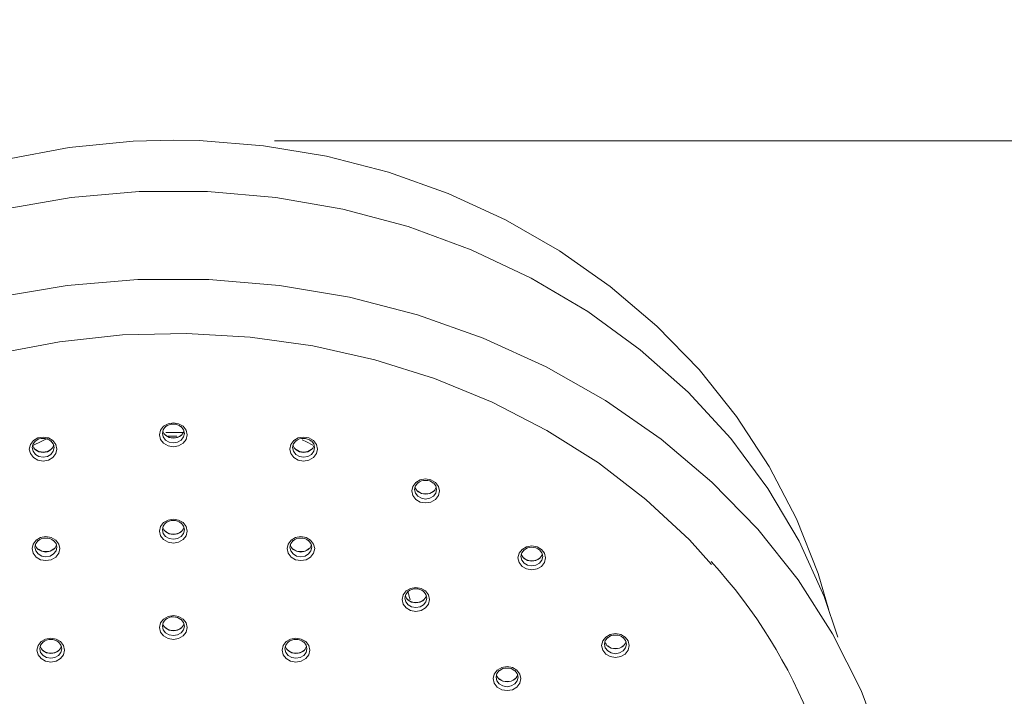
# Model space of a CAD drawing. Units: inches. Extents: x 0 to 58, y -0.1 to 59.9.
# Drawn here: x 26.4 to 28.4, y 29.5 to 30.9 of the extents above; entities that cross this region are included whole.
import ezdxf

# ---------------------------------------------------------------- set-up
doc = ezdxf.new("R2010")
doc.units = ezdxf.units.IN
doc.header["$LTSCALE"] = 2
doc.header["$MEASUREMENT"] = 0
doc.layers.get('0').update_dxf_attribs({"lineweight": 0})
doc.layers.add('A-DIM', color=251, linetype='Continuous', lineweight=9)
doc.layers.add('A-PRODUCT', color=7, linetype='Continuous', lineweight=9)
doc.layers.get('0').off()
doc.styles.add('GOTHAM BOOK', font='GOTHMBOK.TTF', dxfattribs={"height": 0.5})
doc.dimstyles.new('WATERWORKS', dxfattribs={"dimscale": 0, "dimtxt": 0.5, "dimasz": 0.375, "dimexe": 0.25, "dimexo": 0.25, "dimgap": 0.03125, "dimtad": 0, "dimtih": 1, "dimtoh": 1, "dimdec": 4, "dimrnd": 0.0625, "dimzin": 15, "dimdsep": 46, "dimlunit": 5, "dimtxsty": 'GOTHAM BOOK', "dimblk": 'ARCHTICK', "dimcen": 0.0625, "dimdle": 0.25, "dimclrd": 256, "dimclre": 256, "dimclrt": 256, "dimadec": 0, "dimazin": 0, "dimtfac": 0.85, "dimtdec": 4, "dimtmove": 0, "dimatfit": 2, "dimldrblk": 'OPEN90', "dimfxl": 0, "dimfrac": 1, "dimtolj": 1, "dimtzin": 0, "dimlwd": -1, "dimlwe": -1, "dimarcsym": 0})

# ---------------------------------------------------------------- blocks, each defined once
blk = doc.blocks.new('_ARCHTICK')
at = {"color": 0, "linetype": 'ByBlock', "const_width": 0.15}
blk.add_lwpolyline([(-0.5, -0.5), (0.5, 0.5)], dxfattribs=at)
blk = doc.blocks.new('*D27')
at = {"layer": 'A-DIM'}
for p, q in [((30.2364, 30.9406), (30.2364, 27.9332)), ((26.9276, 30.6906), (30.4864, 30.6906)), ((30.2364, 23.3446), (30.2364, 26.352)), ((28.1362, 23.5946), (30.4864, 23.5946))]:
    blk.add_line(p, q, dxfattribs=at)
at = {"layer": 'A-DIM', "xscale": 0.375, "yscale": 0.375, "zscale": 0.375}
for p, rotation in [((30.2364, 30.6906), 90), ((30.2364, 23.5946), 270)]:
    blk.add_blockref('_ARCHTICK', p, dxfattribs=dict(at, rotation=rotation))
at = {"layer": 'A-DIM', "char_height": 0.5, "attachment_point": 5, "style": 'GOTHAM BOOK'}
for s, insert in [('\\A1;7{\\H0.850000x;\\S1#8;}"', (30.2364, 27.6034)), ('\\A1;[180mm]', (30.2364, 26.8128))]:
    blk.add_mtext(s, dxfattribs=dict(at, insert=insert))
blk = doc.blocks.new('_Open90')
at = {"color": 0, "linetype": 'ByBlock', "lineweight": -2}
for p, q in [((-0.5, 0.5), (0, 0)), ((0, 0), (-1, 0)), ((0, 0), (-0.5, -0.5))]:
    blk.add_line(p, q, dxfattribs=at)

msp = doc.modelspace()

# ---------------------------------------------------------------- linework, layer by layer
at = {"layer": 'A-PRODUCT', "color": 7, "linetype": 'Continuous', "lineweight": 15}
for p, q in [((26.46156, 30.07713), (26.43057, 30.06175)), ((26.70323, 30.08807), (26.7415, 30.08784)), ((26.72619, 30.08045), (26.70801, 30.08039)), ((27.20302, 29.75985), (27.2075, 29.74271))]:
    msp.add_line(p, q, dxfattribs=at)
at = {"layer": 'A-PRODUCT', "color": 7, "linetype": 'Continuous', "lineweight": 15, "flags": 128}
for points in [[(28.07169, 29.72092), (28.05002, 29.79669), (28.00501, 29.90957), (27.94869, 30.01799), (27.88152, 30.12107), (27.80401, 30.21794), (27.7168, 30.30777), (27.62059, 30.38978), (27.51616, 30.46321), (27.40442, 30.52738), (27.28632, 30.58166), (27.16292, 30.62554), (27.03531, 30.65856), (26.90465, 30.6804), (26.77211, 30.6908), (26.71892, 30.69172), (26.63623, 30.68949), (26.50358, 30.67647), (26.37267, 30.6519)], [(28.09055, 29.66561), (28.06186, 29.74949), (28.01026, 29.86358), (27.94583, 29.97265), (27.8692, 30.0756), (27.78114, 30.17143), (27.68253, 30.25917), (27.57434, 30.33795), (27.45765, 30.40699), (27.33361, 30.46561), (27.20347, 30.51322), (27.06851, 30.54934), (26.93007, 30.57363), (26.78954, 30.58583), (26.64831, 30.58583), (26.50778, 30.57363), (26.36934, 30.54934)], [(26.35567, 30.36753), (26.49961, 30.39198), (26.64559, 30.40426), (26.79226, 30.40426), (26.93824, 30.39198), (27.08218, 30.36753), (27.22273, 30.33113), (27.35857, 30.28313), (27.48844, 30.22398), (27.61112, 30.15423), (27.72548, 30.07453), (27.83043, 29.98562), (27.92501, 29.88834), (28.00833, 29.78359), (28.07961, 29.67235), (28.13818, 29.55566), (28.18351, 29.43461)], [(25.56948, 29.76914), (25.60447, 29.81336), (25.68874, 29.90085), (25.78215, 29.9811), (25.88388, 30.05337), (25.99302, 30.11705), (26.10861, 30.17156), (26.22962, 30.21641), (26.35497, 30.25122), (26.48356, 30.27567), (26.61423, 30.28954), (26.74582, 30.29272), (26.87716, 30.28517), (27.00709, 30.26696), (27.13444, 30.23827), (27.25808, 30.19934), (27.37692, 30.15054), (27.48991, 30.09231), (27.59604, 30.02516), (27.69437, 29.9497), (27.78406, 29.86659), (27.82933, 29.81579)], [(26.71892, 30.10821), (26.72985, 30.10632), (26.73911, 30.10095), (26.7453, 30.09292), (26.74747, 30.08344), (26.7453, 30.07396), (26.73911, 30.06592), (26.72985, 30.06055), (26.71892, 30.05867), (26.708, 30.06055), (26.69874, 30.06592), (26.69255, 30.07396), (26.69038, 30.08344), (26.69255, 30.09292), (26.69874, 30.10095), (26.708, 30.10632), (26.71892, 30.10821)], [(26.70297, 30.10031), (26.70292, 30.10026), (26.69801, 30.09389), (26.69629, 30.08637), (26.69801, 30.07885), (26.70292, 30.07248), (26.71026, 30.06822), (26.71892, 30.06673), (26.72759, 30.06822), (26.73493, 30.07248), (26.73984, 30.07885), (26.74156, 30.08637), (26.73984, 30.09389), (26.73493, 30.10026), (26.73496, 30.10024)], [(26.45016, 30.07874), (26.46109, 30.07686), (26.47035, 30.07149), (26.47653, 30.06345), (26.47871, 30.05397), (26.47653, 30.04449), (26.47035, 30.03646), (26.46109, 30.03109), (26.45016, 30.0292), (26.43924, 30.03109), (26.42998, 30.03646), (26.42379, 30.04449), (26.42162, 30.05397), (26.42379, 30.06345), (26.42998, 30.07149), (26.43924, 30.07686), (26.45016, 30.07874)], [(26.71892, 30.07651), (26.71026, 30.078), (26.70329, 30.08194)], [(26.73305, 30.0808), (26.72759, 30.078), (26.71892, 30.07651)], [(26.98769, 30.07874), (26.99861, 30.07686), (27.00787, 30.07149), (27.01406, 30.06345), (27.01623, 30.05397), (27.01406, 30.04449), (27.00787, 30.03646), (26.99861, 30.03109), (26.98769, 30.0292), (26.97676, 30.03109), (26.9675, 30.03646), (26.96132, 30.04449), (26.95914, 30.05397), (26.96132, 30.06345), (26.9675, 30.07149), (26.97676, 30.07686), (26.98769, 30.07874)], [(26.43421, 30.07084), (26.43416, 30.0708), (26.42925, 30.06442), (26.42753, 30.05691), (26.42925, 30.04939), (26.43416, 30.04302), (26.4415, 30.03876), (26.45016, 30.03726), (26.45883, 30.03876), (26.46617, 30.04302), (26.47108, 30.04939), (26.4728, 30.05691), (26.47108, 30.06442), (26.46617, 30.0708), (26.4662, 30.07077)], [(26.97173, 30.07084), (26.97168, 30.0708), (26.96677, 30.06442), (26.96505, 30.05691), (26.96677, 30.04939), (26.97168, 30.04302), (26.97902, 30.03876), (26.98769, 30.03726), (26.99635, 30.03876), (27.00369, 30.04302), (27.0086, 30.04939), (27.01032, 30.05691), (27.0086, 30.06442), (27.00369, 30.0708), (27.00372, 30.07077)], [(27.00677, 30.06202), (26.99388, 30.06868), (26.98444, 30.07331)], [(26.45016, 30.04704), (26.4415, 30.04854), (26.43453, 30.05248)], [(26.46429, 30.05134), (26.45883, 30.04854), (26.45016, 30.04704)], [(26.98769, 30.04704), (26.97902, 30.04854), (26.97205, 30.05248)], [(27.00181, 30.05134), (26.99635, 30.04854), (26.98769, 30.04704)], [(27.23956, 29.9922), (27.25048, 29.99032), (27.25974, 29.98495), (27.26593, 29.97691), (27.2681, 29.96743), (27.26593, 29.95795), (27.25974, 29.94992), (27.25048, 29.94455), (27.23956, 29.94266), (27.22864, 29.94455), (27.21938, 29.94992), (27.21319, 29.95795), (27.21102, 29.96743), (27.21319, 29.97691), (27.21938, 29.98495), (27.22864, 29.99032), (27.23956, 29.9922)], [(27.2236, 29.9843), (27.22355, 29.98426), (27.21865, 29.97788), (27.21692, 29.97037), (27.21865, 29.96285), (27.22355, 29.95647), (27.2309, 29.95222), (27.23956, 29.95072), (27.24822, 29.95222), (27.25557, 29.95647), (27.26047, 29.96285), (27.2622, 29.97037), (27.26047, 29.97788), (27.25557, 29.98426), (27.25559, 29.98423)], [(27.23956, 29.9605), (27.2309, 29.962), (27.22393, 29.96594)], [(27.25369, 29.96479), (27.24822, 29.962), (27.23956, 29.9605)], [(26.71892, 29.90919), (26.72985, 29.90731), (26.73911, 29.90194), (26.7453, 29.8939), (26.74747, 29.88442), (26.7453, 29.87494), (26.73911, 29.86691), (26.72985, 29.86154), (26.71892, 29.85965), (26.708, 29.86154), (26.69874, 29.86691), (26.69255, 29.87494), (26.69038, 29.88442), (26.69255, 29.8939), (26.69874, 29.90194), (26.708, 29.90731), (26.71892, 29.90919)], [(26.70297, 29.90129), (26.70292, 29.90125), (26.69801, 29.89487), (26.69629, 29.88736), (26.69801, 29.87984), (26.70292, 29.87346), (26.71026, 29.86921), (26.71892, 29.86771), (26.72759, 29.86921), (26.73493, 29.87346), (26.73984, 29.87984), (26.74156, 29.88736), (26.73984, 29.89487), (26.73493, 29.90125), (26.73496, 29.90122)], [(26.71892, 29.87749), (26.71026, 29.87899), (26.70329, 29.88293)], [(26.73305, 29.88179), (26.72759, 29.87899), (26.71892, 29.87749)], [(26.45583, 29.87303), (26.46676, 29.87114), (26.47602, 29.86578), (26.4822, 29.85774), (26.48438, 29.84826), (26.4822, 29.83878), (26.47602, 29.83074), (26.46676, 29.82538), (26.45583, 29.82349), (26.44491, 29.82538), (26.43565, 29.83074), (26.42946, 29.83878), (26.42729, 29.84826), (26.42946, 29.85774), (26.43565, 29.86578), (26.44491, 29.87114), (26.45583, 29.87303)], [(26.43988, 29.86513), (26.43983, 29.86509), (26.43492, 29.85871), (26.4332, 29.85119), (26.43492, 29.84368), (26.43983, 29.8373), (26.44717, 29.83304), (26.45583, 29.83155), (26.4645, 29.83304), (26.47184, 29.8373), (26.47675, 29.84368), (26.47847, 29.85119), (26.47675, 29.85871), (26.47184, 29.86509), (26.47187, 29.86506)], [(26.98201, 29.87303), (26.99294, 29.87114), (27.0022, 29.86578), (27.00839, 29.85774), (27.01056, 29.84826), (27.00839, 29.83878), (27.0022, 29.83074), (26.99294, 29.82538), (26.98201, 29.82349), (26.97109, 29.82538), (26.96183, 29.83074), (26.95564, 29.83878), (26.95347, 29.84826), (26.95564, 29.85774), (26.96183, 29.86578), (26.97109, 29.87114), (26.98201, 29.87303)], [(26.96606, 29.86513), (26.96601, 29.86509), (26.9611, 29.85871), (26.95938, 29.85119), (26.9611, 29.84368), (26.96601, 29.8373), (26.97335, 29.83304), (26.98201, 29.83155), (26.99068, 29.83304), (26.99802, 29.8373), (27.00293, 29.84368), (27.00465, 29.85119), (27.00293, 29.85871), (26.99802, 29.86509), (26.99805, 29.86506)], [(27.45872, 29.85402), (27.46964, 29.85213), (27.4789, 29.84677), (27.48509, 29.83873), (27.48726, 29.82925), (27.48509, 29.81977), (27.4789, 29.81173), (27.46964, 29.80637), (27.45872, 29.80448), (27.4478, 29.80637), (27.43854, 29.81173), (27.43235, 29.81977), (27.43018, 29.82925), (27.43235, 29.83873), (27.43854, 29.84677), (27.4478, 29.85213), (27.45872, 29.85402)], [(26.45583, 29.84133), (26.44717, 29.84283), (26.4402, 29.84677)], [(26.46996, 29.84562), (26.4645, 29.84283), (26.45583, 29.84133)], [(26.98201, 29.84133), (26.97335, 29.84283), (26.96638, 29.84677)], [(26.99614, 29.84562), (26.99068, 29.84283), (26.98201, 29.84133)], [(27.44276, 29.84612), (27.44271, 29.84608), (27.43781, 29.8397), (27.43608, 29.83218), (27.43781, 29.82467), (27.44271, 29.81829), (27.45006, 29.81403), (27.45872, 29.81254), (27.46738, 29.81403), (27.47473, 29.81829), (27.47964, 29.82467), (27.48136, 29.83218), (27.47964, 29.8397), (27.47473, 29.84608), (27.47475, 29.84605)], [(27.45872, 29.82232), (27.45006, 29.82382), (27.44309, 29.82776)], [(27.47285, 29.82661), (27.46738, 29.82382), (27.45872, 29.82232)], [(27.21935, 29.76809), (27.23027, 29.7662), (27.23954, 29.76083), (27.24572, 29.7528), (27.2479, 29.74332), (27.24572, 29.73384), (27.23954, 29.7258), (27.23027, 29.72043), (27.21935, 29.71855), (27.20843, 29.72043), (27.19917, 29.7258), (27.19298, 29.73384), (27.19081, 29.74332), (27.19298, 29.7528), (27.19917, 29.76083), (27.20843, 29.7662), (27.21935, 29.76809)], [(27.2034, 29.76019), (27.20334, 29.76014), (27.19844, 29.75377), (27.19671, 29.74625), (27.19844, 29.73873), (27.20334, 29.73236), (27.21069, 29.7281), (27.21935, 29.72661), (27.22801, 29.7281), (27.23536, 29.73236), (27.24027, 29.73873), (27.24199, 29.74625), (27.24027, 29.75377), (27.23536, 29.76014), (27.23539, 29.76012)], [(27.21935, 29.73639), (27.21069, 29.73788), (27.20372, 29.74182)], [(27.23348, 29.74068), (27.22801, 29.73788), (27.21935, 29.73639)], [(26.71892, 29.71018), (26.72985, 29.70829), (26.73911, 29.70292), (26.7453, 29.69488), (26.74747, 29.68541), (26.7453, 29.67593), (26.73911, 29.66789), (26.72985, 29.66252), (26.71892, 29.66064), (26.708, 29.66252), (26.69874, 29.66789), (26.69255, 29.67593), (26.69038, 29.68541), (26.69255, 29.69488), (26.69874, 29.70292), (26.708, 29.70829), (26.71892, 29.71018)], [(26.70297, 29.70228), (26.70292, 29.70223), (26.69801, 29.69586), (26.69629, 29.68834), (26.69801, 29.68082), (26.70292, 29.67445), (26.71026, 29.67019), (26.71892, 29.66869), (26.72759, 29.67019), (26.73493, 29.67445), (26.73984, 29.68082), (26.74156, 29.68834), (26.73984, 29.69586), (26.73493, 29.70223), (26.73496, 29.70221)], [(26.71892, 29.67848), (26.71026, 29.67997), (26.70329, 29.68391)], [(26.73305, 29.68277), (26.72759, 29.67997), (26.71892, 29.67848)], [(27.6314, 29.67288), (27.64232, 29.671), (27.65158, 29.66563), (27.65777, 29.65759), (27.65994, 29.64811), (27.65777, 29.63863), (27.65158, 29.6306), (27.64232, 29.62523), (27.6314, 29.62334), (27.62047, 29.62523), (27.61121, 29.6306), (27.60503, 29.63863), (27.60285, 29.64811), (27.60503, 29.65759), (27.61121, 29.66563), (27.62047, 29.671), (27.6314, 29.67288)], [(26.46592, 29.66351), (26.47684, 29.66162), (26.4861, 29.65625), (26.49229, 29.64821), (26.49446, 29.63874), (26.49229, 29.62926), (26.4861, 29.62122), (26.47684, 29.61585), (26.46592, 29.61397), (26.45499, 29.61585), (26.44573, 29.62122), (26.43954, 29.62926), (26.43737, 29.63874), (26.43954, 29.64821), (26.44573, 29.65625), (26.45499, 29.66162), (26.46592, 29.66351)], [(26.44996, 29.65561), (26.44991, 29.65556), (26.445, 29.64919), (26.44328, 29.64167), (26.445, 29.63415), (26.44991, 29.62778), (26.45725, 29.62352), (26.46592, 29.62202), (26.47458, 29.62352), (26.48192, 29.62778), (26.48683, 29.63415), (26.48855, 29.64167), (26.48683, 29.64919), (26.48192, 29.65556), (26.48195, 29.65554)], [(26.97193, 29.66351), (26.98286, 29.66162), (26.99212, 29.65625), (26.9983, 29.64821), (27.00048, 29.63874), (26.9983, 29.62926), (26.99212, 29.62122), (26.98286, 29.61585), (26.97193, 29.61397), (26.96101, 29.61585), (26.95175, 29.62122), (26.94556, 29.62926), (26.94339, 29.63874), (26.94556, 29.64821), (26.95175, 29.65625), (26.96101, 29.66162), (26.97193, 29.66351)], [(26.95598, 29.65561), (26.95593, 29.65556), (26.95102, 29.64919), (26.9493, 29.64167), (26.95102, 29.63415), (26.95593, 29.62778), (26.96327, 29.62352), (26.97193, 29.62202), (26.9806, 29.62352), (26.98794, 29.62778), (26.99285, 29.63415), (26.99457, 29.64167), (26.99285, 29.64919), (26.98794, 29.65556), (26.98797, 29.65554)], [(27.61544, 29.66498), (27.61539, 29.66494), (27.61048, 29.65856), (27.60876, 29.65105), (27.61048, 29.64353), (27.61539, 29.63715), (27.62273, 29.6329), (27.6314, 29.6314), (27.64006, 29.6329), (27.6474, 29.63715), (27.65231, 29.64353), (27.65403, 29.65105), (27.65231, 29.65856), (27.6474, 29.66494), (27.64743, 29.66491)], [(26.46592, 29.63181), (26.45725, 29.6333), (26.45028, 29.63724)], [(26.48004, 29.6361), (26.47458, 29.6333), (26.46592, 29.63181)], [(26.97193, 29.63181), (26.96327, 29.6333), (26.9563, 29.63724)], [(26.98606, 29.6361), (26.9806, 29.6333), (26.97193, 29.63181)], [(27.6314, 29.64118), (27.62273, 29.64268), (27.61577, 29.64662)], [(27.64552, 29.64548), (27.64006, 29.64268), (27.6314, 29.64118)], [(27.4077, 29.60463), (27.41863, 29.60275), (27.42789, 29.59738), (27.43407, 29.58934), (27.43625, 29.57986), (27.43407, 29.57038), (27.42789, 29.56235), (27.41863, 29.55698), (27.4077, 29.55509), (27.39678, 29.55698), (27.38752, 29.56235), (27.38133, 29.57038), (27.37916, 29.57986), (27.38133, 29.58934), (27.38752, 29.59738), (27.39678, 29.60275), (27.4077, 29.60463)], [(27.39175, 29.59673), (27.3917, 29.59669), (27.38679, 29.59032), (27.38507, 29.5828), (27.38679, 29.57528), (27.3917, 29.56891), (27.39904, 29.56465), (27.4077, 29.56315), (27.41637, 29.56465), (27.42371, 29.56891), (27.42862, 29.57528), (27.43034, 29.5828), (27.42862, 29.59032), (27.42371, 29.59669), (27.42374, 29.59666)], [(27.4077, 29.57293), (27.39904, 29.57443), (27.39207, 29.57837)], [(27.42183, 29.57723), (27.41637, 29.57443), (27.4077, 29.57293)]]:
    msp.add_lwpolyline(points, dxfattribs=at)
at = {"layer": 'A-PRODUCT', "color": 7, "linetype": 'Continuous', "lineweight": 15}
for centre, radius, start, end in [((26.71711, 30.08474), 0.02058, 84.94712, 133.50038), ((26.7205, 30.0848), 0.0205, 46.8185, 94.4206), ((26.71557, 30.09702), 0.01945, 197.22652, 230.83698), ((26.71734, 30.09772), 0.02049, 227.05314, 274.44761), ((26.72074, 30.09781), 0.02061, 264.94731, 313.21234), ((26.72206, 30.09713), 0.01968, 303.93394, 342.64955), ((26.44681, 30.06756), 0.01945, 197.22652, 230.83698), ((26.44835, 30.05527), 0.02058, 84.94712, 133.50038), ((26.45174, 30.05533), 0.0205, 46.8185, 94.4206), ((26.4533, 30.06767), 0.01968, 303.93394, 342.64955), ((26.98434, 30.06756), 0.01945, 197.22652, 230.83698), ((26.98587, 30.05527), 0.02058, 84.94712, 133.50038), ((26.98927, 30.05533), 0.0205, 46.8185, 94.4206), ((26.99082, 30.06767), 0.01968, 303.93394, 342.64955), ((26.44857, 30.06825), 0.02049, 227.05314, 274.44761), ((26.45198, 30.06835), 0.02061, 264.94731, 313.21234), ((26.9861, 30.06825), 0.02049, 227.05314, 274.44761), ((26.9895, 30.06835), 0.02061, 264.94731, 313.21234), ((27.23775, 29.96873), 0.02058, 84.94712, 133.50038), ((27.24114, 29.96879), 0.0205, 46.8185, 94.4206), ((27.23621, 29.98102), 0.01945, 197.22652, 230.83698), ((27.23797, 29.98171), 0.02049, 227.05314, 274.44761), ((27.24137, 29.98181), 0.02061, 264.94731, 313.21234), ((27.2427, 29.98113), 0.01968, 303.93394, 342.64955), ((26.71711, 29.88572), 0.02058, 84.94712, 133.50038), ((26.7205, 29.88578), 0.0205, 46.8185, 94.4206), ((26.71557, 29.89801), 0.01945, 197.22652, 230.83698), ((26.71734, 29.8987), 0.02049, 227.05314, 274.44761), ((26.72074, 29.8988), 0.02061, 264.94731, 313.21234), ((26.72206, 29.89812), 0.01968, 303.93394, 342.64955), ((26.45248, 29.86184), 0.01945, 197.22652, 230.83698), ((26.45402, 29.84956), 0.02058, 84.94712, 133.50038), ((26.45741, 29.84962), 0.0205, 46.8185, 94.4206), ((26.45897, 29.86196), 0.01968, 303.93394, 342.64955), ((26.97866, 29.86184), 0.01945, 197.22652, 230.83698), ((26.9802, 29.84956), 0.02058, 84.94712, 133.50038), ((26.98359, 29.84962), 0.0205, 46.8185, 94.4206), ((26.98515, 29.86196), 0.01968, 303.93394, 342.64955), ((26.45425, 29.86254), 0.02049, 227.05314, 274.44761), ((26.45765, 29.86264), 0.02061, 264.94731, 313.21234), ((26.98043, 29.86254), 0.02049, 227.05314, 274.44761), ((26.98383, 29.86264), 0.02061, 264.94731, 313.21234), ((27.45537, 29.84283), 0.01945, 197.22652, 230.83698), ((27.45691, 29.83055), 0.02058, 84.94712, 133.50038), ((27.4603, 29.83061), 0.0205, 46.8185, 94.4206), ((27.46186, 29.84294), 0.01968, 303.93394, 342.64955), ((27.45713, 29.84353), 0.02049, 227.05314, 274.44761), ((27.46054, 29.84363), 0.02061, 264.94731, 313.21234), ((27.02104, 29.08663), 1.09227, 320.1141, 42.30228), ((27.21754, 29.74462), 0.02058, 84.94712, 133.50038), ((27.22093, 29.74468), 0.0205, 46.8185, 94.4206), ((27.216, 29.7569), 0.01945, 197.22652, 230.83698), ((27.21776, 29.7576), 0.02049, 227.05314, 274.44761), ((27.22117, 29.75769), 0.02061, 264.94731, 313.21234), ((27.22249, 29.75701), 0.01968, 303.93394, 342.64955), ((26.71557, 29.69899), 0.01945, 197.22652, 230.83698), ((26.71711, 29.68671), 0.02058, 84.94712, 133.50038), ((26.7205, 29.68676), 0.0205, 46.8185, 94.4206), ((26.72206, 29.6991), 0.01968, 303.93394, 342.64955), ((26.71734, 29.69969), 0.02049, 227.05314, 274.44761), ((26.72074, 29.69978), 0.02061, 264.94731, 313.21234), ((26.4641, 29.64004), 0.02058, 84.94712, 133.50038), ((26.4675, 29.64009), 0.0205, 46.8185, 94.4206), ((26.97012, 29.64004), 0.02058, 84.94712, 133.50038), ((26.97351, 29.64009), 0.0205, 46.8185, 94.4206), ((27.62805, 29.6617), 0.01945, 197.22652, 230.83698), ((27.62958, 29.64941), 0.02058, 84.94712, 133.50038), ((27.63298, 29.64947), 0.0205, 46.8185, 94.4206), ((27.63453, 29.66181), 0.01968, 303.93394, 342.64955), ((26.46256, 29.65232), 0.01945, 197.22652, 230.83698), ((26.46433, 29.65302), 0.02049, 227.05314, 274.44761), ((26.46773, 29.65311), 0.02061, 264.94731, 313.21234), ((26.46905, 29.65243), 0.01968, 303.93394, 342.64955), ((26.96858, 29.65232), 0.01945, 197.22652, 230.83698), ((26.97034, 29.65302), 0.02049, 227.05314, 274.44761), ((26.97375, 29.65311), 0.02061, 264.94731, 313.21234), ((26.97507, 29.65243), 0.01968, 303.93394, 342.64955), ((27.62981, 29.66239), 0.02049, 227.05314, 274.44761), ((27.63321, 29.66249), 0.02061, 264.94731, 313.21234), ((27.40589, 29.58116), 0.02058, 84.94712, 133.50038), ((27.40928, 29.58122), 0.0205, 46.8185, 94.4206), ((27.40435, 29.59345), 0.01945, 197.22652, 230.83698), ((27.40611, 29.59414), 0.02049, 227.05314, 274.44761), ((27.40952, 29.59424), 0.02061, 264.94731, 313.21234), ((27.41084, 29.59356), 0.01968, 303.93394, 342.64955)]:
    msp.add_arc(centre, radius, start, end, dxfattribs=at)

# ---------------------------------------------------------------- dimensions: what is measured, and where the dimension line sits
at = {"layer": 'A-DIM'}
dim = msp.add_linear_dim(base=(30.23638, 30.6906), p1=(27.88625, 23.59461), p2=(26.67758, 30.6906), angle=90, dimstyle='WATERWORKS', override={"dimscale": 1, "dimpost": '"\\X'}, dxfattribs=at)
dim.commit()
dim.dimension.update_dxf_attribs({"geometry": '*D27', "text_midpoint": (30.23638, 27.14261)})

doc.saveas('drawing.dxf')
